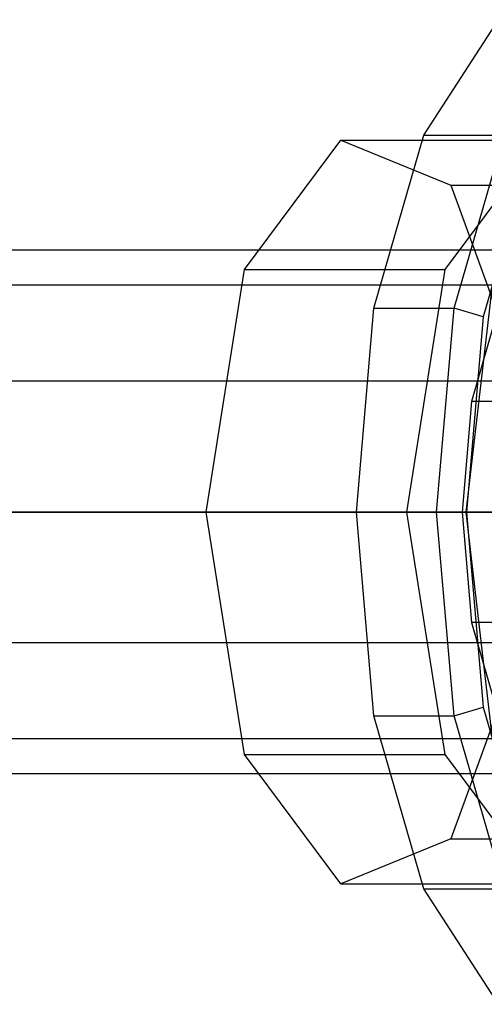
# Model space of a CAD drawing. Extents: x -4125 to 9975, y -2025 to 2025.
# Drawn here: x -1254 to -1244, y 1414 to 1436 of the extents above; entities that cross this region are included whole.
import ezdxf

# ---------------------------------------------------------------- set-up
doc = ezdxf.new("R2010")
doc.units = 0

msp = doc.modelspace()

# ---------------------------------------------------------------- linework, layer by layer
at = {"color": 0}
for p, q in [((-1245.014187, 1433.485281, 283.690067), (-1243.332349, 1436.086554, 287.20112)), ((-1246.137955, 1429.592201, 281.344056), (-1245.014187, 1433.485281, 283.690067)), ((-1245.014187, 1433.485281, 283.690067), (-1243.210446, 1433.485281, 282.826053)), ((-1244.334215, 1429.592201, 280.480042), (-1243.210446, 1433.485281, 282.826053)), ((-1242.603781, 1433.124801, 282.935155), (-1243.679809, 1429.397111, 280.68881)), ((-1224.212951, 1430.9, 283.134556), (-1369.414058, 1430.9, 352.68769)), ((-1244.061891, 1425, 279.891164), (-1243.396294, 1430.75, 281.280683)), ((-1225.487372, 1430.10955, 280.474039), (-1370.688479, 1430.10955, 350.027173)), ((-1222.93853, 1430.10955, 285.795073), (-1368.139637, 1430.10955, 355.348208)), ((-1246.53257, 1425, 280.520247), (-1246.137955, 1429.592201, 281.344056)), ((-1246.137955, 1429.592201, 281.344056), (-1244.334215, 1429.592201, 280.480042)), ((-1244.72883, 1425, 279.656233), (-1244.334215, 1429.592201, 280.480042)), ((-1243.679809, 1429.397111, 280.68881), (-1244.334215, 1429.592201, 280.480042)), ((-1243.334074, 1429.596194, 287.197519), (-1243.942782, 1427.487442, 285.926763)), ((-1243.679809, 1429.397111, 280.68881), (-1244.057659, 1425, 279.899999)), ((-1226.420313, 1427.95, 278.526405), (-1371.62142, 1427.95, 348.079539)), ((-1222.00559, 1427.95, 287.742707), (-1367.206697, 1427.95, 357.295841)), ((-1243.942782, 1427.487442, 285.926763), (-1244.156531, 1425, 285.480533)), ((-1241.688106, 1427.487442, 284.846746), (-1243.942782, 1427.487442, 285.926763)), ((-1371.9629, 1425, 347.366656), (-1226.761793, 1425, 277.813521)), ((-1221.66411, 1425, 288.45559), (-1366.865217, 1425, 358.008725)), ((-1246.137955, 1420.407799, 281.344056), (-1246.53257, 1425, 280.520247)), ((-1244.72883, 1425, 279.656233), (-1246.53257, 1425, 280.520247)), ((-1244.334215, 1420.407799, 280.480042), (-1244.72883, 1425, 279.656233)), ((-1244.057659, 1425, 279.899999), (-1244.72883, 1425, 279.656233)), ((-1244.156531, 1425, 285.480533), (-1243.942782, 1422.512558, 285.926763)), ((-1244.156531, 1425, 285.480533), (-1241.901856, 1425, 284.400516)), ((-1243.396294, 1419.25, 281.280683), (-1244.061891, 1425, 279.891164)), ((-1244.061891, 1425, 279.891164), (-1233.239448, 1425, 274.70708)), ((-1244.057659, 1425, 279.899999), (-1243.679809, 1420.602889, 280.68881)), ((-1243.942782, 1422.512558, 285.926763), (-1243.334074, 1420.403806, 287.197519)), ((-1241.688106, 1422.512558, 284.846746), (-1243.942782, 1422.512558, 285.926763)), ((-1226.420313, 1422.05, 278.526405), (-1371.62142, 1422.05, 348.079539)), ((-1222.00559, 1422.05, 287.742707), (-1367.206697, 1422.05, 357.295841)), ((-1244.334215, 1420.407799, 280.480042), (-1243.679809, 1420.602889, 280.68881)), ((-1243.679809, 1420.602889, 280.68881), (-1242.603781, 1416.875199, 282.935155)), ((-1245.014187, 1416.514719, 283.690067), (-1246.137955, 1420.407799, 281.344056)), ((-1246.137955, 1420.407799, 281.344056), (-1244.334215, 1420.407799, 280.480042)), ((-1243.210446, 1416.514719, 282.826053), (-1244.334215, 1420.407799, 280.480042)), ((-1225.487372, 1419.89045, 280.474039), (-1370.688479, 1419.89045, 350.027173)), ((-1222.93853, 1419.89045, 285.795073), (-1368.139637, 1419.89045, 355.348208)), ((-1224.212951, 1419.1, 283.134556), (-1369.414058, 1419.1, 352.68769)), ((-1243.332349, 1413.913446, 287.20112), (-1245.014187, 1416.514719, 283.690067)), ((-1245.014187, 1416.514719, 283.690067), (-1243.210446, 1416.514719, 282.826053))]:
    msp.add_line(p, q, dxfattribs=at)
at = {"color": 4}
for p, q in [((-1249.055564, 1430.463695, 286.827058), (-1246.880249, 1433.370866, 291.368307)), ((-1246.880249, 1433.370866, 291.368307), (-1244.406573, 1432.361216, 296.532424)), ((-1246.880249, 1433.370866, 291.368307), (-1242.370898, 1433.370866, 289.208272)), ((-1242.370898, 1433.370866, 289.208272), (-1244.546213, 1430.463695, 284.667023)), ((-1244.406573, 1432.361216, 296.532424), (-1242.791995, 1427.907171, 299.903063)), ((-1244.406573, 1432.361216, 296.532424), (-1239.897222, 1432.361216, 294.372389)), ((-1249.914663, 1425, 285.033579), (-1249.055564, 1430.463695, 286.827058)), ((-1249.055564, 1430.463695, 286.827058), (-1244.546213, 1430.463695, 284.667023)), ((-1244.546213, 1430.463695, 284.667023), (-1245.405312, 1425, 282.873544)), ((-1249.055564, 1419.536305, 286.827058), (-1249.914663, 1425, 285.033579)), ((-1245.405312, 1425, 282.873544), (-1249.914663, 1425, 285.033579)), ((-1245.405312, 1425, 282.873544), (-1244.546213, 1419.536305, 284.667023)), ((-1242.791995, 1422.092829, 299.903063), (-1244.406573, 1417.638784, 296.532424)), ((-1246.880249, 1416.629134, 291.368307), (-1249.055564, 1419.536305, 286.827058)), ((-1249.055564, 1419.536305, 286.827058), (-1244.546213, 1419.536305, 284.667023)), ((-1244.546213, 1419.536305, 284.667023), (-1242.370898, 1416.629134, 289.208272)), ((-1244.406573, 1417.638784, 296.532424), (-1246.880249, 1416.629134, 291.368307)), ((-1244.406573, 1417.638784, 296.532424), (-1239.897222, 1417.638784, 294.372389)), ((-1246.880249, 1416.629134, 291.368307), (-1242.370898, 1416.629134, 289.208272))]:
    msp.add_line(p, q, dxfattribs=at)
at = {"color": 3}
for p, q in [((-1488.761572, 1425, 110.47875), (239.266618, 1425, 3717.959668)), ((-1362.499739, 1425, 49.997763), (365.52845, 1425, 3657.478681))]:
    msp.add_line(p, q, dxfattribs=at)

doc.saveas('drawing.dxf')
